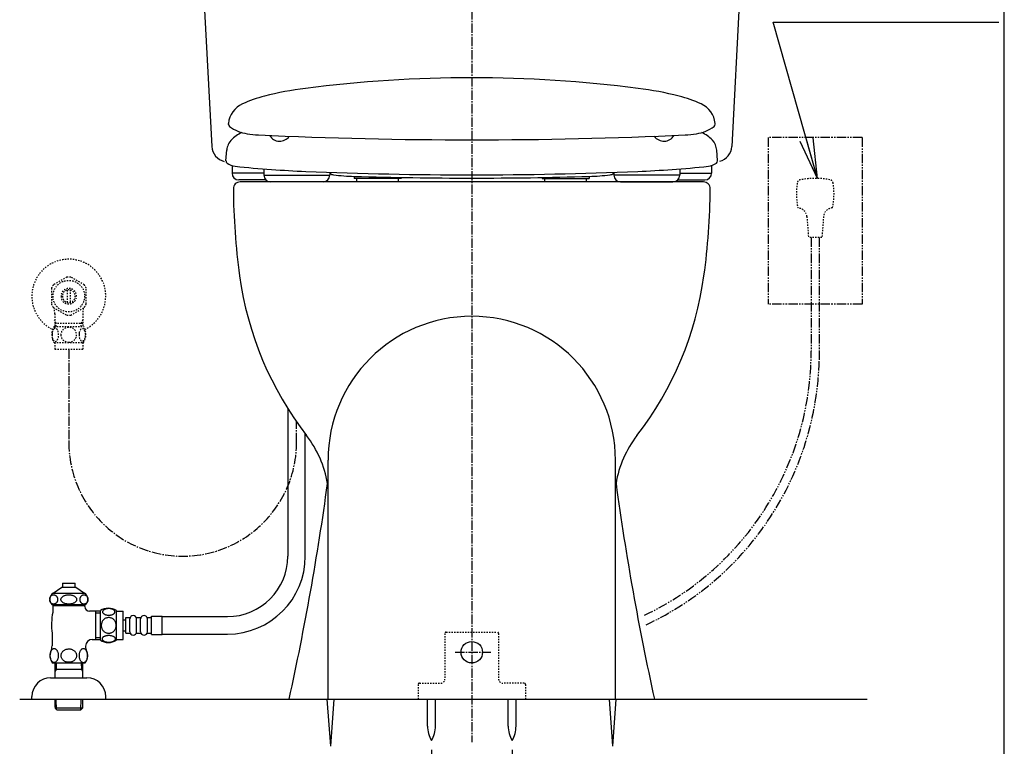
# Model space of a CAD drawing. Extents: x 0 to 2000, y 13 to 2915.
# Drawn here: x 1267 to 2000, y 612 to 1153 of the extents above; entities that cross this region are included whole.
import ezdxf

# ---------------------------------------------------------------- set-up
doc = ezdxf.new("R2010")
doc.units = 0
for name, pattern in [('EXLTYPE2', [2, 1, -1]), ('EXLTYPE3', [10, 7, -1, 1, -1]), ('EXLTYPE4', [12, 7, -1, 1, -1, 1, -1])]:
    doc.linetypes.add(name, pattern=pattern)
doc.layers.get('0').update_dxf_attribs({"linetype": 'CONTINUOUS'})
doc.layers.get('DEFPOINTS').update_dxf_attribs({"linetype": 'CONTINUOUS'})
for name, color, linetype in [('タンク', 7, 'CONTINUOUS'), ('便器', 7, 'CONTINUOUS'), ('便座', 7, 'CONTINUOUS'), ('寸法', 7, 'CONTINUOUS'), ('枠', 7, 'CONTINUOUS'), ('止水栓', 7, 'CONTINUOUS')]:
    doc.layers.add(name, color=color, linetype=linetype)
doc.styles.add('EXCADDIM1', font='monotxt', dxfattribs={"width": 0.84, "bigfont": 'extfont'})
doc.styles.get("Standard").update_dxf_attribs({"font": 'monotxt', "bigfont": 'extfont'})
doc.dimstyles.new('ISO-25', dxfattribs={"dimtxt": 2.5, "dimasz": 2.5, "dimexe": 1.25, "dimexo": 0.625, "dimtad": 1, "dimtxsty": 'STANDARD', "dimcen": 2.5, "dimazin": 3, "dimtfac": 1, "dimtmove": 0, "dimatfit": 3})

# ---------------------------------------------------------------- blocks, each defined once
blk = doc.blocks.new('EX_NORM')
at = {"color": 0, "linetype": 'CONTINUOUS'}
for q in [(-1, 0.167), (-1, 0), (-1, -0.167)]:
    blk.add_line((0, 0), q, dxfattribs=at)
blk = doc.blocks.new('*D29')
at = {"layer": 'DEFPOINTS', "color": 0}
for p in [(1573.59, 616.29), (1633.59, 616.29), (1633.59, 528)]:
    blk.add_point(p, dxfattribs=at)
at = {"layer": '寸法', "color": 3, "linetype": 'CONTINUOUS'}
for p, q in [((1573.59, 609.29), (1573.59, 518)), ((1633.59, 609.29), (1633.59, 518)), ((1603.59, 528), (1603.59, 528))]:
    blk.add_line(p, q, dxfattribs=at)
at = {"layer": '寸法', "color": 3, "xscale": 30, "yscale": 30, "zscale": 30, "rotation": 180}
blk.add_blockref('EX_NORM', (1573.59, 528), dxfattribs=at)
at = {"layer": '寸法', "color": 3, "xscale": 30, "yscale": 30, "zscale": 30}
blk.add_blockref('EX_NORM', (1633.59, 528), dxfattribs=at)
at = {"layer": '寸法', "color": 2, "insert": (1603.59, 551), "char_height": 40, "attachment_point": 5, "style": 'EXCADDIM1'}
blk.add_mtext('60', dxfattribs=at)

msp = doc.modelspace()

# ---------------------------------------------------------------- linework, layer by layer
at = {"layer": 'タンク', "color": 2, "linetype": 'CONTINUOUS'}
for p, q in [((1395.21, 1339.8), (1409.959, 1058.372)), ((1811.9, 1339.8), (1797.151, 1058.372))]:
    msp.add_line(p, q, dxfattribs=at)
at = {"layer": 'タンク', "color": 6, "linetype": 'CONTINUOUS'}
msp.add_line((1466.639, 863.234), (1466.639, 753.5), dxfattribs=at)
at = {"layer": 'タンク', "color": 2, "linetype": 'CONTINUOUS'}
msp.add_arc((1421.943, 1059), 12, 183, 257.477582, dxfattribs=at)
at = {"layer": 'タンク', "color": 3, "linetype": 'EXLTYPE3'}
msp.add_arc((1388.347, 838.292), 84.792, 180, 0, dxfattribs=at)
at = {"layer": 'タンク', "color": 6, "linetype": 'CONTINUOUS'}
for radius in [45, 58]:
    msp.add_arc((1421.639, 753.5), radius, 270, 0, dxfattribs=at)
at = {"layer": '便器', "color": 6, "linetype": 'EXLTYPE3'}
for p, q in [((1603.555, 1540), (1603.555, 615)), ((1591.14, 682), (1617.8, 682))]:
    msp.add_line(p, q, dxfattribs=at)
at = {"layer": '便器', "color": 6, "linetype": 'EXLTYPE4'}
for p, q in [((1894.225, 1065), (1824.225, 1065)), ((1824.225, 1065), (1824.225, 941)), ((1894.225, 1065), (1894.225, 941)), ((1894.225, 941), (1824.225, 941))]:
    msp.add_line(p, q, dxfattribs=at)
at = {"layer": '便器', "color": 2, "linetype": 'CONTINUOUS'}
msp.add_line((1776.055, 1032), (1431.055, 1032), dxfattribs=at)
at = {"layer": '便器', "color": 3, "linetype": 'EXLTYPE2'}
for p, q in [((1853.029, 1006.21), (1854.225, 990.667)), ((1865.42, 1006.209), (1864.225, 990.667)), ((1864.225, 990.667), (1854.225, 990.667))]:
    msp.add_line(p, q, dxfattribs=at)
at = {"layer": '便器', "color": 3, "linetype": 'EXLTYPE4'}
for p, q in [((1856.225, 990.667), (1856.225, 905.951)), ((1862.225, 990.667), (1862.225, 899.73))]:
    msp.add_line(p, q, dxfattribs=at)
at = {"layer": '便器', "color": 4, "linetype": 'CONTINUOUS'}
for p, q in [((1496.555, 647), (1496.555, 825)), ((1710.555, 647), (1710.555, 825))]:
    msp.add_line(p, q, dxfattribs=at)
at = {"layer": '便器', "color": 6, "linetype": 'EXLTYPE2'}
for p, q in [((1584.555, 697), (1622.555, 697)), ((1583.555, 696), (1583.555, 662)), ((1623.555, 696), (1623.555, 662)), ((1563.555, 658), (1563.555, 647)), ((1563.555, 658), (1563.555, 647)), ((1564.555, 659), (1580.555, 659)), ((1642.555, 659), (1626.555, 659)), ((1643.555, 658), (1643.555, 647)), ((1643.555, 658), (1643.555, 647))]:
    msp.add_line(p, q, dxfattribs=at)
at = {"layer": '便器', "color": 7, "linetype": 'CONTINUOUS'}
msp.add_line((1267, 647), (1898, 647), dxfattribs=at)
at = {"layer": '便器', "color": 6, "linetype": 'CONTINUOUS'}
for p, q in [((1498.555, 612), (1495.972, 647)), ((1498.555, 612), (1501.139, 647)), ((1570.692, 627.044), (1570.692, 647)), ((1576.492, 627.044), (1576.492, 647)), ((1630.692, 627.044), (1630.692, 647)), ((1636.492, 627.044), (1636.492, 647)), ((1708.555, 612), (1705.972, 647)), ((1708.555, 612), (1711.139, 647))]:
    msp.add_line(p, q, dxfattribs=at)
msp.add_circle((1603.555, 682), 8, dxfattribs=at)
at = {"layer": '便器', "color": 3, "linetype": 'EXLTYPE2'}
for centre, radius, start, end in [((1848.834, 1030.712), 3, 100.50293, 170.762207), ((1859.225, 974.667), 60, 79.496887, 100.503113), ((1869.615, 1030.712), 3, 9.237793, 79.49707), ((1895.225, 1023.167), 50, 170.762268, 192.122314), ((1823.225, 1023.167), 50, 347.877625, 9.237732), ((1846.05, 1005.673), 7, 4.397888, 87.626953), ((1872.4, 1005.673), 7, 92.372925, 175.602173)]:
    msp.add_arc(centre, radius, start, end, dxfattribs=at)
at = {"layer": '便器', "color": 2, "linetype": 'CONTINUOUS'}
for centre, radius, start, end in [((1431.055, 1027), 5, 90, 180.363558), ((1926.045, 1030.141), 500, 180.363558, 187.809033), ((1776.055, 1027), 5, 359.636442, 90), ((1281.065, 1030.141), 500, 352.190967, 359.636442), ((1678.364, 996.173), 250, 187.809033, 217.708864), ((1528.747, 996.173), 250, 322.291136, 352.190967), ((1417.291, 794.329), 80, 9.553406, 37.708864), ((1789.819, 794.329), 80, 142.291136, 170.446594), ((-485.461, 1077.96), 2000, 347.556322, 352.231156), ((3692.572, 1077.96), 2000, 187.768844, 192.443678)]:
    msp.add_arc(centre, radius, start, end, dxfattribs=at)
at = {"layer": '便器', "color": 4, "linetype": 'CONTINUOUS'}
msp.add_arc((1603.555, 825), 107, 0, 180, dxfattribs=at)
at = {"layer": '便器', "color": 3, "linetype": 'EXLTYPE4'}
for centre, radius, start, end in [((1638.713, 905.951), 217.511, 295.41553, 0), ((1638.987, 904.842), 223.296, 295.008975, 358.688157)]:
    msp.add_arc(centre, radius, start, end, dxfattribs=at)
at = {"layer": '便器', "color": 6, "linetype": 'EXLTYPE2'}
for centre, radius, start, end in [((1584.555, 696), 1, 90, 180), ((1622.555, 696), 1, 0, 90), ((1580.555, 662), 3, 270, 0), ((1626.555, 662), 3, 180, 270), ((1564.555, 658), 1, 90, 180), ((1642.555, 658), 1, 0, 90)]:
    msp.add_arc(centre, radius, start, end, dxfattribs=at)
at = {"layer": '便器', "color": 6, "linetype": 'CONTINUOUS'}
for centre, start, end in [((1590.689, 626.67), 178.926758, 211.259766), ((1556.496, 626.67), 328.740234, 1.073222), ((1650.689, 626.67), 178.926758, 211.259766), ((1616.496, 626.67), 328.740234, 1.073222)]:
    msp.add_arc(centre, 20, start, end, dxfattribs=at)
at = {"layer": '便座', "color": 6, "linetype": 'CONTINUOUS'}
for p, q in [((1422.273, 1074.872), (1422.326, 1075.372)), ((1422.273, 1074.872), (1422.373, 1074.872)), ((1784.837, 1074.872), (1784.737, 1074.872)), ((1784.837, 1074.872), (1784.785, 1075.372)), ((1420.523, 1047.652), (1421.203, 1055.84)), ((1786.587, 1047.652), (1785.907, 1055.84)), ((1420.623, 1047.652), (1420.523, 1047.652)), ((1425.068, 1043.932), (1425.068, 1038.5)), ((1448.754, 1041.68), (1448.754, 1037)), ((1448.754, 1041.68), (1448.754, 1037)), ((1758.356, 1041.68), (1758.356, 1037)), ((1782.042, 1043.932), (1782.042, 1038.5)), ((1786.487, 1047.652), (1786.587, 1047.652)), ((1448.754, 1038.5), (1425.068, 1038.5)), ((1448.754, 1037), (1497.805, 1037)), ((1448.754, 1037), (1497.805, 1037)), ((1497.805, 1039.161), (1497.805, 1037)), ((1497.805, 1039.161), (1497.805, 1037)), ((1516.055, 1036.133), (1516.055, 1034.5)), ((1551.055, 1034.5), (1516.055, 1034.5)), ((1518.055, 1032), (1518.055, 1034.5)), ((1549.055, 1032), (1549.055, 1034.5)), ((1551.055, 1035.316), (1551.055, 1034.5)), ((1656.055, 1035.316), (1656.055, 1034.5)), ((1656.055, 1034.5), (1691.055, 1034.5)), ((1658.055, 1032), (1658.055, 1034.5)), ((1689.055, 1032), (1689.055, 1034.5)), ((1691.055, 1036.133), (1691.055, 1034.5)), ((1709.305, 1039.161), (1709.305, 1037)), ((1758.356, 1037), (1709.305, 1037)), ((1758.356, 1038.5), (1782.042, 1038.5)), ((1450.184, 1033.5), (1430.068, 1033.5)), ((1492.805, 1032), (1453.754, 1032)), ((1492.805, 1032), (1453.754, 1032)), ((1714.305, 1032), (1753.356, 1032)), ((1756.927, 1033.5), (1777.042, 1033.5)), ((1479.639, 753.5), (1479.639, 844.455))]:
    msp.add_line(p, q, dxfattribs=at)
at = {"layer": '便座', "color": 3, "linetype": 'EXLTYPE3'}
for p, q in [((1303.555, 907.469), (1303.555, 838.292)), ((1473.139, 838.292), (1473.139, 853.404))]:
    msp.add_line(p, q, dxfattribs=at)
at = {"layer": '便座', "color": 6, "linetype": 'CONTINUOUS'}
for centre, radius, start, end in [((1603.555, 128.79), 980.704, 82.744002, 97.255982), ((1511.265, 853.642), 250, 97.255982, 104.360601), ((1695.845, 853.642), 250, 75.639404, 82.744019), ((1474.062, 998.955), 100, 104.360601, 114.355896), ((1733.048, 998.955), 100, 65.644104, 75.639404), ((1440.245, 1073.658), 18, 114.355896, 173.882447), ((1766.866, 1073.658), 18, 6.117493, 65.644104), ((1521.778, 1064.919), 100, 173.882447, 174.000122), ((1424.373, 1074.872), 2, 180, 233.946045), ((1440.853, 1097.509), 30, 233.946045, 261.287033), ((1766.258, 1097.509), 30, 278.713013, 306.053986), ((1782.737, 1074.872), 2, 306.05365, 0), ((1685.332, 1064.919), 100, 5.999878, 6.117554), ((1433.162, 1054.847), 12, 133.725278, 175.999878), ((1442.6, 1045.907), 25, 114.103088, 136.552825), ((1448.427, 1146.932), 80, 261.286987, 267.345947), ((1448.427, 1146.932), 80, 261.287033, 267.345932), ((1603.556, 4493.403), 3430.065, 267.345932, 269.999985), ((1460.555, 1071.07), 8.75, 210.391563, 324.82305), ((1603.554, 4493.403), 3430.065, 270.000031, 272.654053), ((1746.555, 1071.07), 8.75, 215.175899, 329.609488), ((1758.683, 1146.932), 80, 272.654083, 278.712982), ((1764.51, 1045.907), 25, 43.447065, 65.896475), ((1773.948, 1054.847), 12, 4.000061, 43.447065), ((1422.623, 1047.652), 2, 180, 232.682495), ((1428.686, 1055.605), 12, 232.682495, 263.78595), ((1503.157, 1739.563), 700, 263.785889, 266.012817), ((1517.064, 1939.079), 900, 266.012817, 267.639526), ((1517.064, 1939.079), 900, 266.012817, 267.639526), ((1690.046, 1939.079), 900, 272.360474, 273.987213), ((1703.953, 1739.563), 700, 273.987213, 276.214112), ((1778.425, 1055.605), 12, 276.214051, 307.317505), ((1784.487, 1047.652), 2, 307.317505, 0), ((1430.068, 1038.5), 5, 180, 270), ((1453.754, 1037), 5, 180, 270), ((1453.754, 1037), 5, 180, 270), ((1603.555, 4037.297), 3000, 267.639526, 270), ((1492.805, 1037), 5, 270, 0), ((1492.805, 1037), 5, 270, 0), ((1499.765, 1040.265), 2.5, 218.372742, 227.601257), ((1501.114, 1041.742), 4.5, 222.67218, 263.243591), ((1501.114, 1041.742), 4.5, 227.60022, 263.243591), ((1521.173, 1211.058), 175, 263.243652, 268.328918), ((1603.556, 4034.856), 3000, 268.326229, 271.671082), ((1603.555, 4037.297), 3000, 270, 272.360474), ((1685.938, 1211.058), 175, 271.671082, 276.756348), ((1705.996, 1041.742), 4.5, 276.756409, 312.399658), ((1707.345, 1040.265), 2.5, 312.39917, 321.627472), ((1714.305, 1037), 5, 180, 270), ((1753.356, 1037), 5, 270, 0), ((1777.042, 1038.5), 5, 270, 0)]:
    msp.add_arc(centre, radius, start, end, dxfattribs=at)
at = {"layer": '便座', "color": 2, "linetype": 'CONTINUOUS'}
msp.add_arc((1785.168, 1059), 12, 284.69613, 357, dxfattribs=at)
at = {"layer": '枠', "color": 7, "linetype": 'CONTINUOUS'}
msp.add_line((2000, 115), (2000, 2915), dxfattribs=at)
at = {"layer": '止水栓', "color": 3, "linetype": 'EXLTYPE2'}
for p, q in [((1302.11, 961.176), (1292.115, 955.49)), ((1315.113, 955.336), (1305, 961.176)), ((1290.557, 952.835), (1290.557, 941.161)), ((1302.557, 942.355), (1302.557, 951.642)), ((1304.556, 951.642), (1304.556, 942.355)), ((1316.556, 941.161), (1316.556, 952.836)), ((1292.002, 938.659), (1302.115, 932.821)), ((1305, 932.821), (1315.11, 938.659)), ((1293.078, 933.854), (1293.078, 924.468)), ((1314.033, 933.854), (1314.033, 924.468)), ((1292.586, 924.468), (1314.526, 924.468)), ((1294.24, 926.999), (1293.026, 929.101)), ((1293.078, 926.999), (1314.033, 926.999)), ((1294.24, 924.468), (1294.24, 926.999)), ((1312.871, 926.999), (1314.084, 929.101)), ((1312.871, 924.468), (1312.871, 926.999)), ((1292.586, 912.469), (1314.524, 912.469)), ((1293.055, 912.469), (1293.055, 907.469)), ((1314.055, 912.469), (1314.055, 907.469)), ((1293.055, 907.469), (1314.055, 907.469))]:
    msp.add_line(p, q, dxfattribs=at)
at = {"layer": '止水栓', "color": 6, "linetype": 'CONTINUOUS'}
for p, q in [((1298.804, 733.409), (1298.804, 730.401)), ((1298.804, 733.409), (1308.306, 733.409)), ((1308.306, 730.401), (1308.306, 733.409)), ((1291.808, 725.887), (1298.255, 730.401)), ((1291.808, 725.887), (1315.301, 725.887)), ((1298.255, 730.401), (1308.854, 730.401)), ((1308.854, 730.401), (1315.301, 725.887)), ((1289.305, 721.275), (1289.316, 721.58)), ((1289.317, 720.972), (1289.305, 721.275)), ((1289.316, 721.58), (1289.35, 721.88)), ((1289.35, 720.669), (1289.317, 720.972)), ((1289.35, 721.88), (1289.406, 722.178)), ((1289.406, 720.372), (1289.35, 720.669)), ((1289.406, 722.178), (1289.484, 722.469)), ((1289.484, 720.081), (1289.406, 720.372)), ((1289.484, 722.469), (1289.583, 722.75)), ((1289.582, 719.8), (1289.484, 720.081)), ((1289.701, 719.529), (1289.582, 719.8)), ((1289.583, 722.75), (1289.701, 723.02)), ((1289.701, 723.02), (1289.84, 723.277)), ((1289.84, 719.273), (1289.701, 719.529)), ((1289.84, 723.277), (1289.997, 723.521)), ((1289.997, 719.031), (1289.84, 719.273)), ((1289.997, 723.521), (1290.171, 723.743)), ((1290.171, 718.807), (1289.997, 719.031)), ((1290.171, 723.743), (1290.361, 723.948)), ((1290.361, 718.599), (1290.171, 718.807)), ((1290.361, 723.948), (1290.566, 724.134)), ((1290.566, 718.414), (1290.361, 718.599)), ((1290.566, 724.134), (1290.783, 724.3)), ((1290.783, 718.25), (1290.566, 718.414)), ((1290.783, 724.3), (1291.012, 724.441)), ((1291.012, 724.441), (1291.25, 724.556)), ((1291.25, 724.556), (1291.496, 724.646)), ((1291.496, 724.646), (1291.748, 724.712)), ((1291.748, 724.712), (1292.004, 724.751)), ((1292.004, 724.751), (1292.262, 724.766)), ((1292.261, 724.766), (1292.519, 724.751)), ((1292.519, 724.751), (1292.775, 724.712)), ((1292.775, 724.712), (1293.026, 724.646)), ((1293.026, 724.646), (1293.272, 724.554)), ((1293.272, 724.554), (1293.51, 724.439)), ((1293.51, 724.439), (1293.739, 724.3)), ((1293.739, 724.3), (1293.957, 724.136)), ((1293.957, 718.416), (1293.739, 718.25)), ((1293.957, 724.136), (1294.161, 723.951)), ((1294.162, 718.602), (1293.957, 718.416)), ((1294.161, 723.951), (1294.352, 723.743)), ((1294.352, 718.807), (1294.162, 718.602)), ((1294.352, 723.743), (1294.526, 723.519)), ((1294.526, 719.029), (1294.352, 718.807)), ((1294.526, 723.519), (1294.683, 723.277)), ((1294.683, 719.273), (1294.526, 719.029)), ((1294.683, 723.277), (1294.821, 723.02)), ((1294.821, 719.529), (1294.683, 719.273)), ((1294.821, 723.02), (1294.941, 722.75)), ((1294.94, 719.8), (1294.821, 719.529)), ((1295.039, 720.081), (1294.94, 719.8)), ((1294.941, 722.75), (1295.039, 722.469)), ((1295.039, 722.469), (1295.117, 722.178)), ((1295.117, 720.372), (1295.039, 720.081)), ((1295.117, 722.178), (1295.172, 721.88)), ((1295.172, 720.669), (1295.117, 720.372)), ((1295.172, 721.88), (1295.206, 721.578)), ((1295.206, 720.97), (1295.172, 720.669)), ((1295.206, 721.578), (1295.217, 721.275)), ((1295.217, 721.275), (1295.206, 720.97)), ((1297.72, 721.275), (1297.742, 721.58)), ((1297.743, 720.972), (1297.72, 721.275)), ((1297.742, 721.58), (1297.809, 721.88)), ((1297.809, 720.669), (1297.743, 720.972)), ((1297.809, 721.88), (1297.919, 722.178)), ((1297.919, 720.372), (1297.809, 720.669)), ((1297.919, 722.178), (1298.072, 722.469)), ((1298.072, 720.081), (1297.919, 720.372)), ((1298.072, 722.469), (1298.267, 722.75)), ((1298.267, 719.8), (1298.072, 720.081)), ((1298.267, 722.75), (1298.502, 723.02)), ((1298.502, 719.529), (1298.267, 719.8)), ((1298.502, 723.02), (1298.775, 723.277)), ((1298.776, 719.273), (1298.502, 719.529)), ((1298.775, 723.277), (1299.085, 723.521)), ((1299.086, 719.031), (1298.776, 719.273)), ((1299.085, 723.521), (1299.429, 723.743)), ((1299.429, 718.807), (1299.086, 719.031)), ((1299.429, 723.743), (1299.805, 723.948)), ((1299.805, 718.599), (1299.429, 718.807)), ((1299.805, 723.948), (1300.209, 724.134)), ((1300.208, 718.414), (1299.805, 718.599)), ((1300.638, 718.25), (1300.208, 718.414)), ((1300.209, 724.134), (1300.638, 724.3)), ((1300.638, 724.3), (1301.089, 724.441)), ((1301.089, 724.441), (1301.56, 724.556)), ((1301.56, 724.556), (1302.045, 724.646)), ((1302.045, 724.646), (1302.542, 724.712)), ((1302.542, 724.712), (1303.047, 724.751)), ((1303.047, 724.751), (1303.555, 724.764)), ((1303.555, 724.766), (1304.064, 724.754)), ((1304.064, 724.754), (1304.568, 724.712)), ((1304.568, 724.712), (1305.066, 724.646)), ((1305.066, 724.646), (1305.551, 724.556)), ((1305.551, 724.556), (1306.022, 724.439)), ((1306.022, 724.439), (1306.473, 724.3)), ((1306.473, 724.3), (1306.902, 724.136)), ((1306.902, 718.416), (1306.473, 718.25)), ((1306.902, 724.136), (1307.306, 723.951)), ((1307.306, 718.602), (1306.902, 718.416)), ((1307.306, 723.951), (1307.681, 723.743)), ((1307.681, 718.807), (1307.306, 718.602)), ((1307.681, 723.743), (1308.025, 723.519)), ((1308.026, 719.029), (1307.681, 718.807)), ((1308.025, 723.519), (1308.335, 723.277)), ((1308.335, 719.273), (1308.026, 719.029)), ((1308.335, 723.277), (1308.609, 723.02)), ((1308.609, 719.529), (1308.335, 719.273)), ((1308.609, 723.02), (1308.844, 722.75)), ((1308.844, 719.8), (1308.609, 719.529)), ((1308.844, 722.75), (1309.039, 722.469)), ((1309.038, 720.081), (1308.844, 719.8)), ((1309.192, 720.372), (1309.038, 720.081)), ((1309.039, 722.469), (1309.192, 722.178)), ((1309.192, 722.178), (1309.302, 721.88)), ((1309.301, 720.669), (1309.192, 720.372)), ((1309.368, 720.97), (1309.301, 720.669)), ((1309.302, 721.88), (1309.368, 721.578)), ((1309.368, 721.578), (1309.39, 721.275)), ((1309.39, 721.275), (1309.368, 720.97)), ((1311.897, 721.275), (1311.908, 721.58)), ((1311.908, 720.972), (1311.897, 721.275)), ((1311.908, 721.58), (1311.942, 721.88)), ((1311.942, 720.669), (1311.908, 720.972)), ((1311.942, 721.88), (1311.998, 722.178)), ((1311.998, 720.372), (1311.942, 720.669)), ((1311.998, 722.178), (1312.075, 722.469)), ((1312.075, 720.081), (1311.998, 720.372)), ((1312.075, 722.469), (1312.174, 722.75)), ((1312.174, 719.8), (1312.075, 720.081)), ((1312.174, 722.75), (1312.293, 723.02)), ((1312.293, 719.529), (1312.174, 719.8)), ((1312.293, 723.02), (1312.431, 723.277)), ((1312.432, 719.273), (1312.293, 719.529)), ((1312.431, 723.277), (1312.588, 723.521)), ((1312.588, 719.031), (1312.432, 719.273)), ((1312.588, 723.521), (1312.762, 723.743)), ((1312.762, 718.807), (1312.588, 719.031)), ((1312.762, 723.743), (1312.952, 723.948)), ((1312.952, 718.599), (1312.762, 718.807)), ((1312.952, 723.948), (1313.157, 724.134)), ((1313.156, 718.414), (1312.952, 718.599)), ((1313.374, 718.25), (1313.156, 718.414)), ((1313.157, 724.134), (1313.374, 724.3)), ((1313.374, 724.3), (1313.602, 724.441)), ((1313.602, 724.441), (1313.841, 724.556)), ((1313.841, 724.556), (1314.087, 724.646)), ((1314.087, 724.646), (1314.338, 724.712)), ((1314.338, 724.712), (1314.594, 724.751)), ((1314.594, 724.751), (1314.852, 724.766)), ((1314.851, 724.766), (1315.109, 724.751)), ((1315.109, 724.751), (1315.365, 724.712)), ((1315.365, 724.712), (1315.616, 724.646)), ((1315.616, 724.646), (1315.862, 724.554)), ((1315.862, 724.554), (1316.1, 724.439)), ((1316.1, 724.439), (1316.328, 724.3)), ((1316.328, 724.3), (1316.546, 724.136)), ((1316.546, 718.416), (1316.328, 718.25)), ((1316.546, 724.136), (1316.75, 723.951)), ((1316.75, 718.602), (1316.546, 718.416)), ((1316.75, 723.951), (1316.94, 723.743)), ((1316.94, 718.807), (1316.75, 718.602)), ((1316.94, 723.743), (1317.114, 723.519)), ((1317.114, 719.029), (1316.94, 718.807)), ((1317.114, 723.519), (1317.272, 723.277)), ((1317.271, 719.273), (1317.114, 719.029)), ((1317.41, 719.529), (1317.271, 719.273)), ((1317.272, 723.277), (1317.41, 723.02)), ((1317.41, 723.02), (1317.528, 722.75)), ((1317.528, 719.8), (1317.41, 719.529)), ((1317.528, 722.75), (1317.627, 722.469)), ((1317.627, 720.081), (1317.528, 719.8)), ((1317.627, 722.469), (1317.704, 722.178)), ((1317.704, 720.372), (1317.627, 720.081)), ((1317.704, 722.178), (1317.76, 721.88)), ((1317.76, 720.669), (1317.704, 720.372)), ((1317.76, 721.88), (1317.794, 721.578)), ((1317.794, 720.97), (1317.76, 720.669)), ((1317.794, 721.578), (1317.805, 721.275)), ((1317.805, 721.275), (1317.794, 720.97)), ((1291.012, 718.111), (1290.783, 718.25)), ((1290.805, 717.5), (1316.306, 717.5)), ((1291.251, 717.996), (1291.012, 718.111)), ((1291.496, 717.903), (1291.251, 717.996)), ((1291.748, 717.837), (1291.496, 717.903)), ((1291.551, 717.5), (1291.551, 711.683)), ((1315.555, 716.5), (1291.556, 716.5)), ((1292.004, 717.798), (1291.748, 717.837)), ((1292.261, 717.784), (1292.004, 717.798)), ((1292.519, 717.798), (1292.261, 717.784)), ((1292.775, 717.837), (1292.519, 717.798)), ((1293.026, 717.903), (1292.775, 717.837)), ((1293.272, 717.994), (1293.026, 717.903)), ((1293.511, 718.108), (1293.272, 717.994)), ((1293.739, 718.25), (1293.511, 718.108)), ((1301.089, 718.111), (1300.638, 718.25)), ((1301.559, 717.994), (1301.089, 718.111)), ((1302.045, 717.903), (1301.559, 717.994)), ((1302.542, 717.837), (1302.045, 717.903)), ((1303.047, 717.796), (1302.542, 717.837)), ((1303.555, 717.784), (1303.047, 717.796)), ((1304.064, 717.798), (1303.555, 717.784)), ((1304.569, 717.837), (1304.064, 717.798)), ((1305.066, 717.903), (1304.569, 717.837)), ((1305.551, 717.994), (1305.066, 717.903)), ((1306.021, 718.108), (1305.551, 717.994)), ((1306.473, 718.25), (1306.021, 718.108)), ((1313.603, 718.111), (1313.374, 718.25)), ((1313.841, 717.996), (1313.603, 718.111)), ((1314.087, 717.903), (1313.841, 717.996)), ((1314.339, 717.837), (1314.087, 717.903)), ((1314.594, 717.798), (1314.339, 717.837)), ((1314.851, 717.784), (1314.594, 717.798)), ((1315.109, 717.798), (1314.851, 717.784)), ((1315.364, 717.837), (1315.109, 717.798)), ((1315.616, 717.903), (1315.364, 717.837)), ((1315.555, 717.5), (1315.555, 717.012)), ((1315.555, 717.5), (1315.555, 717.012)), ((1315.555, 715.999), (1315.555, 717.012)), ((1315.862, 717.994), (1315.616, 717.903)), ((1316.1, 718.108), (1315.862, 717.994)), ((1316.328, 718.25), (1316.1, 718.108)), ((1327.055, 712.5), (1319.056, 712.5)), ((1323.555, 712.5), (1323.555, 691.5)), ((1323.555, 711.25), (1327.055, 711.25)), ((1327.055, 691.03), (1327.055, 712.97)), ((1339.055, 691.03), (1339.055, 712.968)), ((1339.055, 712.499), (1344.055, 712.499)), ((1344.055, 691.499), (1344.055, 712.499)), ((1344.055, 705.999), (1346.055, 705.999)), ((1346.055, 707.749), (1349.055, 707.749)), ((1346.055, 696.249), (1346.055, 707.749)), ((1349.055, 697.249), (1349.055, 706.749)), ((1354.055, 707.749), (1357.055, 707.749)), ((1354.055, 697.249), (1354.055, 706.749)), ((1357.055, 697.249), (1357.055, 706.749)), ((1362.055, 707.749), (1365.055, 707.749)), ((1362.055, 697.249), (1362.055, 706.749)), ((1365.055, 695.249), (1365.055, 708.749)), ((1365.055, 708.749), (1373.055, 708.749)), ((1373.055, 695.249), (1373.055, 708.749)), ((1373.055, 708.5), (1421.639, 708.5)), ((1344.055, 697.999), (1346.055, 697.999)), ((1291.055, 696.102), (1291.055, 686.69)), ((1321.055, 691.5), (1327.055, 691.5)), ((1327.055, 692.75), (1323.555, 692.75)), ((1339.055, 691.499), (1344.055, 691.499)), ((1346.055, 696.249), (1349.055, 696.249)), ((1354.055, 696.249), (1357.055, 696.249)), ((1362.055, 696.249), (1365.055, 696.249)), ((1365.055, 695.249), (1373.055, 695.249)), ((1373.055, 695.5), (1421.639, 695.5)), ((1289.883, 681.304), (1289.983, 681.727)), ((1289.983, 681.727), (1290.103, 682.129)), ((1290.103, 682.129), (1290.245, 682.515)), ((1290.245, 682.515), (1290.403, 682.876)), ((1290.403, 682.876), (1290.579, 683.211)), ((1290.579, 683.211), (1290.772, 683.521)), ((1290.772, 683.521), (1290.982, 683.797)), ((1290.982, 683.797), (1291.202, 684.043)), ((1291.202, 684.043), (1291.434, 684.253)), ((1291.434, 684.253), (1291.675, 684.429)), ((1291.675, 684.429), (1291.924, 684.566)), ((1291.924, 684.566), (1292.181, 684.664)), ((1292.181, 684.664), (1292.439, 684.725)), ((1292.439, 684.725), (1292.701, 684.744)), ((1292.701, 684.744), (1292.913, 684.729)), ((1292.913, 684.729), (1293.125, 684.69)), ((1293.125, 684.69), (1293.335, 684.627)), ((1293.335, 684.627), (1293.382, 684.607)), ((1293.382, 684.607), (1293.431, 684.588)), ((1293.431, 684.588), (1293.477, 684.566)), ((1293.477, 684.566), (1293.726, 684.429)), ((1293.726, 684.429), (1293.968, 684.253)), ((1293.968, 684.253), (1294.2, 684.043)), ((1294.2, 684.043), (1294.422, 683.799)), ((1294.422, 683.799), (1294.629, 683.521)), ((1294.629, 683.521), (1294.822, 683.213)), ((1294.822, 683.213), (1294.998, 682.876)), ((1294.998, 682.876), (1295.159, 682.515)), ((1295.159, 682.515), (1295.298, 682.129)), ((1295.298, 682.129), (1295.42, 681.727)), ((1295.42, 681.727), (1295.52, 681.304)), ((1298.355, 681.602), (1298.587, 681.988)), ((1298.587, 681.988), (1298.855, 682.356)), ((1298.855, 682.356), (1299.161, 682.701)), ((1299.161, 682.701), (1299.5, 683.023)), ((1299.5, 683.023), (1299.869, 683.318)), ((1299.869, 683.318), (1300.267, 683.584)), ((1300.267, 683.584), (1300.689, 683.819)), ((1300.689, 683.819), (1301.133, 684.019)), ((1301.133, 684.019), (1301.597, 684.187)), ((1301.597, 684.187), (1302.076, 684.317)), ((1302.076, 684.317), (1302.544, 684.41)), ((1302.544, 684.41), (1303.02, 684.466)), ((1303.02, 684.466), (1303.501, 684.488)), ((1303.555, 684.488), (1303.558, 684.488)), ((1303.558, 684.488), (1303.56, 684.488)), ((1303.56, 684.488), (1303.562, 684.488)), ((1303.562, 684.488), (1304.063, 684.468)), ((1304.063, 684.468), (1304.559, 684.412)), ((1304.559, 684.412), (1305.049, 684.317)), ((1305.049, 684.317), (1305.528, 684.187)), ((1305.528, 684.187), (1305.989, 684.019)), ((1305.989, 684.019), (1306.434, 683.819)), ((1306.434, 683.819), (1306.856, 683.584)), ((1306.856, 683.584), (1307.254, 683.318)), ((1307.254, 683.318), (1307.625, 683.023)), ((1307.625, 683.023), (1307.962, 682.703)), ((1307.962, 682.703), (1308.267, 682.356)), ((1308.267, 682.356), (1308.536, 681.988)), ((1308.536, 681.988), (1308.768, 681.602)), ((1311.585, 681.28), (1311.685, 681.707)), ((1311.685, 681.707), (1311.805, 682.115)), ((1311.805, 682.115), (1311.946, 682.505)), ((1311.946, 682.505), (1312.105, 682.869)), ((1312.105, 682.869), (1312.281, 683.211)), ((1312.281, 683.211), (1312.476, 683.521)), ((1312.476, 683.521), (1312.684, 683.802)), ((1312.684, 683.802), (1312.903, 684.051)), ((1312.903, 684.051), (1313.135, 684.263)), ((1313.135, 684.263), (1313.377, 684.441)), ((1313.377, 684.441), (1313.626, 684.578)), ((1313.626, 684.578), (1313.882, 684.678)), ((1313.882, 684.678), (1314.141, 684.739)), ((1314.141, 684.739), (1314.402, 684.759)), ((1314.402, 684.759), (1314.664, 684.739)), ((1314.664, 684.739), (1314.925, 684.678)), ((1314.925, 684.678), (1315.179, 684.578)), ((1315.179, 684.578), (1315.43, 684.439)), ((1315.43, 684.439), (1315.672, 684.263)), ((1315.672, 684.263), (1315.904, 684.051)), ((1315.904, 684.051), (1316.124, 683.802)), ((1316.124, 683.802), (1316.331, 683.521)), ((1316.331, 683.521), (1316.524, 683.211)), ((1316.524, 683.211), (1316.702, 682.869)), ((1316.702, 682.869), (1316.861, 682.505)), ((1316.861, 682.505), (1317.002, 682.115)), ((1317.002, 682.115), (1317.122, 681.707)), ((1317.122, 681.707), (1317.222, 681.28)), ((1289.7, 679.517), (1289.712, 679.971)), ((1289.712, 679.061), (1289.7, 679.515)), ((1289.712, 679.971), (1289.747, 680.423)), ((1289.747, 678.609), (1289.712, 679.061)), ((1289.747, 680.423), (1289.803, 680.87)), ((1289.803, 678.162), (1289.747, 678.609)), ((1289.803, 680.87), (1289.883, 681.304)), ((1289.883, 677.728), (1289.803, 678.162)), ((1289.981, 677.308), (1289.883, 677.728)), ((1290.103, 676.902), (1289.981, 677.308)), ((1290.245, 676.517), (1290.103, 676.902)), ((1290.403, 676.155), (1290.245, 676.517)), ((1290.579, 675.821), (1290.403, 676.155)), ((1290.772, 675.513), (1290.579, 675.821)), ((1290.982, 675.235), (1290.772, 675.513)), ((1291.202, 674.988), (1290.982, 675.235)), ((1291.434, 674.778), (1291.202, 674.988)), ((1291.675, 674.603), (1291.434, 674.778)), ((1291.924, 674.466), (1291.675, 674.603)), ((1292.181, 674.368), (1291.924, 674.466)), ((1292.439, 674.31), (1292.181, 674.368)), ((1293.223, 674.368), (1292.962, 674.307)), ((1293.477, 674.466), (1293.223, 674.368)), ((1293.726, 674.605), (1293.477, 674.466)), ((1293.97, 674.778), (1293.726, 674.605)), ((1294.202, 674.988), (1293.97, 674.778)), ((1294.422, 675.235), (1294.202, 674.988)), ((1294.629, 675.511), (1294.422, 675.235)), ((1294.822, 675.821), (1294.629, 675.511)), ((1295, 676.155), (1294.822, 675.821)), ((1295.159, 676.517), (1295, 676.155)), ((1295.298, 676.902), (1295.159, 676.517)), ((1295.42, 677.308), (1295.298, 676.902)), ((1295.52, 677.728), (1295.42, 677.308)), ((1295.52, 681.304), (1295.599, 680.87)), ((1295.599, 678.162), (1295.52, 677.728)), ((1295.599, 680.87), (1295.655, 680.423)), ((1295.655, 678.609), (1295.599, 678.162)), ((1295.655, 680.423), (1295.689, 679.971)), ((1295.689, 679.061), (1295.655, 678.609)), ((1295.689, 679.971), (1295.701, 679.517)), ((1295.701, 679.517), (1295.689, 679.061)), ((1297.818, 679.488), (1297.84, 679.925)), ((1297.84, 679.053), (1297.818, 679.49)), ((1297.84, 679.925), (1297.906, 680.357)), ((1297.906, 678.621), (1297.84, 679.053)), ((1297.906, 680.357), (1298.013, 680.782)), ((1298.013, 678.196), (1297.906, 678.621)), ((1298.013, 680.782), (1298.165, 681.199)), ((1298.165, 677.779), (1298.013, 678.196)), ((1298.165, 681.199), (1298.355, 681.602)), ((1298.355, 677.376), (1298.165, 677.779)), ((1298.587, 676.99), (1298.355, 677.376)), ((1298.855, 676.622), (1298.587, 676.99)), ((1299.161, 676.275), (1298.855, 676.622)), ((1299.5, 675.955), (1299.161, 676.275)), ((1299.869, 675.66), (1299.5, 675.955)), ((1300.267, 675.394), (1299.869, 675.66)), ((1300.689, 675.159), (1300.267, 675.394)), ((1301.133, 674.959), (1300.689, 675.159)), ((1301.597, 674.791), (1301.133, 674.959)), ((1302.076, 674.661), (1301.597, 674.791)), ((1302.544, 674.568), (1302.076, 674.661)), ((1303.02, 674.512), (1302.544, 674.568)), ((1303.501, 674.49), (1303.02, 674.512)), ((1303.558, 674.49), (1303.555, 674.49)), ((1303.56, 674.49), (1303.558, 674.49)), ((1303.562, 674.49), (1303.56, 674.49)), ((1304.063, 674.51), (1303.562, 674.49)), ((1304.559, 674.566), (1304.063, 674.51)), ((1305.049, 674.661), (1304.559, 674.566)), ((1305.528, 674.791), (1305.049, 674.661)), ((1305.989, 674.959), (1305.528, 674.791)), ((1306.434, 675.159), (1305.989, 674.959)), ((1306.856, 675.394), (1306.434, 675.159)), ((1307.254, 675.66), (1306.856, 675.394)), ((1307.625, 675.955), (1307.254, 675.66)), ((1307.962, 676.275), (1307.625, 675.955)), ((1308.267, 676.622), (1307.962, 676.275)), ((1308.536, 676.99), (1308.267, 676.622)), ((1308.768, 677.376), (1308.536, 676.99)), ((1308.768, 681.602), (1308.96, 681.199)), ((1308.96, 677.779), (1308.768, 677.376)), ((1308.96, 681.199), (1309.112, 680.784)), ((1309.112, 678.196), (1308.96, 677.779)), ((1309.112, 680.784), (1309.219, 680.357)), ((1309.219, 678.621), (1309.112, 678.196)), ((1309.219, 680.357), (1309.285, 679.925)), ((1309.285, 679.053), (1309.219, 678.621)), ((1309.285, 679.925), (1309.307, 679.49)), ((1309.307, 679.49), (1309.285, 679.053)), ((1311.414, 679.012), (1311.402, 679.471)), ((1311.404, 679.473), (1311.414, 679.932)), ((1311.414, 679.932), (1311.448, 680.391)), ((1311.448, 678.555), (1311.414, 679.012)), ((1311.448, 680.391), (1311.504, 680.84)), ((1311.504, 678.104), (1311.448, 678.555)), ((1311.504, 680.84), (1311.585, 681.28)), ((1311.585, 677.664), (1311.504, 678.104)), ((1311.685, 677.239), (1311.585, 677.664)), ((1311.805, 676.829), (1311.685, 677.239)), ((1311.946, 676.441), (1311.805, 676.829)), ((1312.105, 676.075), (1311.946, 676.441)), ((1312.281, 675.735), (1312.105, 676.075)), ((1312.476, 675.423), (1312.281, 675.735)), ((1312.684, 675.142), (1312.476, 675.423)), ((1312.903, 674.895), (1312.684, 675.142)), ((1313.135, 674.681), (1312.903, 674.895)), ((1313.377, 674.505), (1313.135, 674.681)), ((1313.628, 674.366), (1313.377, 674.505)), ((1313.77, 674.307), (1313.628, 674.366)), ((1315.179, 674.366), (1314.925, 674.266)), ((1315.43, 674.505), (1315.179, 674.366)), ((1315.672, 674.681), (1315.43, 674.505)), ((1315.904, 674.895), (1315.672, 674.681)), ((1316.124, 675.142), (1315.904, 674.895)), ((1316.331, 675.423), (1316.124, 675.142)), ((1316.524, 675.735), (1316.331, 675.423)), ((1316.702, 676.075), (1316.524, 675.735)), ((1316.861, 676.441), (1316.702, 676.075)), ((1317.002, 676.829), (1316.861, 676.441)), ((1317.122, 677.239), (1317.002, 676.829)), ((1317.222, 677.664), (1317.122, 677.239)), ((1317.222, 681.28), (1317.3, 680.84)), ((1317.3, 678.104), (1317.222, 677.664)), ((1317.3, 680.84), (1317.359, 680.391)), ((1317.359, 678.555), (1317.3, 678.104)), ((1317.359, 680.391), (1317.393, 679.932)), ((1317.393, 679.012), (1317.359, 678.555)), ((1317.393, 679.932), (1317.403, 679.473)), ((1317.403, 679.473), (1317.393, 679.012)), ((1291.275, 673.997), (1315.855, 674.026)), ((1292.701, 674.288), (1292.439, 674.31)), ((1292.962, 674.307), (1292.701, 674.288)), ((1293.255, 674), (1293.255, 663)), ((1313.855, 669.16), (1293.255, 669.16)), ((1294.088, 669.16), (1293.255, 667.717)), ((1294.24, 674.017), (1294.088, 669.16)), ((1312.871, 674), (1313.022, 669.16)), ((1313.022, 669.16), (1313.855, 667.717)), ((1313.914, 674.258), (1313.77, 674.307)), ((1313.855, 674), (1313.855, 663)), ((1314.061, 674.222), (1313.914, 674.258)), ((1314.173, 674.202), (1314.061, 674.222)), ((1314.288, 674.19), (1314.173, 674.202)), ((1314.402, 674.187), (1314.288, 674.19)), ((1314.664, 674.205), (1314.402, 674.187)), ((1314.925, 674.266), (1314.664, 674.205)), ((1290.055, 663), (1317.055, 663)), ((1276.055, 647), (1276.055, 649)), ((1293.255, 647), (1293.255, 641.32)), ((1294.485, 639.161), (1294.24, 647)), ((1312.626, 639.161), (1312.871, 647)), ((1313.855, 647), (1313.855, 641.32)), ((1331.055, 647), (1331.055, 649)), ((1293.255, 641.32), (1293.286, 640.34)), ((1313.825, 640.34), (1293.286, 640.34)), ((1293.287, 640.339), (1294.786, 638.84)), ((1312.325, 638.84), (1294.786, 638.84)), ((1313.824, 640.339), (1312.325, 638.84)), ((1313.855, 641.32), (1313.825, 640.34))]:
    msp.add_line(p, q, dxfattribs=at)
at = {"layer": '止水栓', "color": 3, "linetype": 'EXLTYPE2', "flags": 128}
for points in [[(1303.555, 912.684), (1304.053, 912.706), (1304.549, 912.771), (1305.037, 912.874), (1305.523, 913.02), (1305.992, 913.206), (1306.443, 913.428), (1306.873, 913.689), (1307.276, 913.985), (1307.652, 914.312), (1307.994, 914.671), (1308.304, 915.057), (1308.577, 915.464), (1308.814, 915.894), (1309.007, 916.343), (1309.161, 916.807), (1309.27, 917.281), (1309.336, 917.762), (1309.361, 918.245), (1309.336, 918.731), (1309.27, 919.212), (1309.161, 919.686), (1309.007, 920.147), (1308.814, 920.596), (1308.577, 921.026), (1308.304, 921.436), (1307.994, 921.819), (1307.652, 922.178), (1307.276, 922.505), (1306.873, 922.801), (1306.443, 923.062), (1305.992, 923.287), (1305.523, 923.472), (1305.037, 923.616), (1304.541, 923.721), (1304.036, 923.785), (1303.528, 923.807), (1303.02, 923.785), (1302.515, 923.721), (1302.02, 923.616), (1301.534, 923.472), (1301.065, 923.287), (1300.613, 923.062), (1300.184, 922.801), (1299.781, 922.505), (1299.405, 922.178), (1299.063, 921.819), (1298.753, 921.436), (1298.479, 921.026), (1298.243, 920.596), (1298.05, 920.147), (1297.896, 919.686), (1297.786, 919.212), (1297.72, 918.731), (1297.698, 918.248)], [(1291.06, 918.218), (1291.07, 917.781), (1291.097, 917.349), (1291.143, 916.924), (1291.209, 916.509), (1291.29, 916.109), (1291.387, 915.723), (1291.504, 915.354), (1291.634, 915.01), (1291.778, 914.688), (1291.937, 914.395), (1292.105, 914.129), (1292.286, 913.897), (1292.474, 913.694), (1292.671, 913.528), (1292.876, 913.396), (1293.084, 913.304), (1293.296, 913.245), (1293.509, 913.228), (1293.724, 913.248), (1293.936, 913.304), (1294.144, 913.396), (1294.349, 913.528), (1294.546, 913.694), (1294.734, 913.897), (1294.915, 914.131), (1295.083, 914.395), (1295.242, 914.688), (1295.386, 915.01), (1295.516, 915.354), (1295.63, 915.723), (1295.73, 916.109), (1295.811, 916.512), (1295.877, 916.927), (1295.923, 917.352), (1295.95, 917.784), (1295.96, 918.218), (1295.95, 918.653), (1295.921, 919.085), (1295.874, 919.51), (1295.811, 919.925), (1295.73, 920.328), (1295.63, 920.713), (1295.516, 921.08), (1295.386, 921.426), (1295.242, 921.746), (1295.083, 922.041), (1294.915, 922.305), (1294.734, 922.54), (1294.546, 922.74), (1294.349, 922.908), (1294.144, 923.038), (1293.936, 923.133), (1293.724, 923.189), (1293.509, 923.208), (1293.296, 923.189), (1293.084, 923.133), (1292.876, 923.038), (1292.671, 922.908), (1292.474, 922.74)], [(1291.143, 919.51), (1291.097, 919.085), (1291.07, 918.653), (1291.06, 918.218)], [(1292.474, 922.74), (1292.286, 922.54), (1292.105, 922.305), (1291.934, 922.041), (1291.778, 921.746), (1291.634, 921.426), (1291.502, 921.08), (1291.387, 920.713), (1291.29, 920.328), (1291.209, 919.925), (1291.143, 919.51)], [(1297.698, 918.245), (1297.72, 917.762), (1297.786, 917.281), (1297.896, 916.807), (1298.05, 916.343), (1298.243, 915.896), (1298.479, 915.464), (1298.753, 915.057), (1299.063, 914.671), (1299.405, 914.314), (1299.781, 913.985), (1300.184, 913.692), (1300.613, 913.428), (1301.065, 913.204), (1301.534, 913.018), (1302.02, 912.874), (1302.515, 912.769), (1303.02, 912.706), (1303.528, 912.684), (1303.538, 912.684), (1303.545, 912.684), (1303.555, 912.684)], [(1311.158, 918.211), (1311.167, 917.808), (1311.197, 917.408), (1311.243, 917.012), (1311.307, 916.629), (1311.387, 916.255), (1311.487, 915.896), (1311.602, 915.557), (1311.731, 915.235), (1311.875, 914.937), (1312.034, 914.666), (1312.203, 914.419), (1312.383, 914.202), (1312.574, 914.014), (1312.771, 913.86), (1312.974, 913.741), (1313.184, 913.653), (1313.394, 913.599), (1313.609, 913.582), (1313.821, 913.599), (1314.034, 913.653), (1314.244, 913.741), (1314.446, 913.86), (1314.644, 914.017), (1314.832, 914.202), (1315.013, 914.419), (1315.184, 914.664), (1315.34, 914.937), (1315.484, 915.235), (1315.616, 915.557), (1315.73, 915.896), (1315.828, 916.255), (1315.909, 916.626), (1315.975, 917.012), (1316.021, 917.408), (1316.048, 917.808), (1316.058, 918.211), (1316.048, 918.614), (1316.021, 919.014), (1315.975, 919.41), (1315.911, 919.795), (1315.828, 920.169), (1315.73, 920.528), (1315.616, 920.867), (1315.484, 921.189), (1315.34, 921.485), (1315.184, 921.758), (1315.013, 922.005), (1314.834, 922.222), (1314.644, 922.408), (1314.446, 922.561), (1314.244, 922.684), (1314.034, 922.771), (1313.821, 922.825), (1313.609, 922.842), (1313.394, 922.823), (1313.184, 922.771), (1312.974, 922.684), (1312.771, 922.561), (1312.574, 922.408)], [(1311.243, 919.41), (1311.197, 919.017), (1311.167, 918.616), (1311.158, 918.213)], [(1312.574, 922.408), (1312.383, 922.222), (1312.203, 922.005), (1312.034, 921.758), (1311.875, 921.485), (1311.731, 921.187), (1311.602, 920.867), (1311.487, 920.528), (1311.387, 920.169), (1311.307, 919.795), (1311.243, 919.41)]]:
    msp.add_lwpolyline(points, dxfattribs=at)
at = {"layer": '止水栓', "color": 6, "linetype": 'CONTINUOUS', "flags": 128}
for points in [[(1333.313, 709.602), (1333.716, 709.612), (1334.116, 709.641), (1334.511, 709.687), (1334.895, 709.751), (1335.268, 709.831), (1335.627, 709.931), (1335.967, 710.046), (1336.289, 710.176), (1336.587, 710.32), (1336.858, 710.478), (1337.104, 710.647), (1337.321, 710.827), (1337.509, 711.018), (1337.663, 711.216), (1337.783, 711.418), (1337.871, 711.628), (1337.925, 711.838), (1337.942, 712.053), (1337.925, 712.265), (1337.871, 712.478), (1337.783, 712.688), (1337.663, 712.89), (1337.507, 713.088), (1337.321, 713.276), (1337.104, 713.457), (1336.86, 713.628), (1336.587, 713.784), (1336.289, 713.928), (1335.967, 714.06), (1335.627, 714.175), (1335.268, 714.272), (1334.897, 714.353), (1334.511, 714.419), (1334.116, 714.465), (1333.716, 714.492), (1333.313, 714.502), (1332.91, 714.492), (1332.509, 714.465), (1332.114, 714.419), (1331.728, 714.355), (1331.355, 714.272), (1330.996, 714.175), (1330.656, 714.06), (1330.334, 713.928), (1330.039, 713.784), (1329.765, 713.628), (1329.519, 713.457), (1329.301, 713.279), (1329.116, 713.088), (1328.962, 712.89), (1328.84, 712.688), (1328.752, 712.478), (1328.698, 712.265), (1328.681, 712.053), (1328.701, 711.838), (1328.752, 711.628), (1328.84, 711.418), (1328.962, 711.216), (1329.116, 711.018)], [(1329.116, 711.018), (1329.301, 710.827), (1329.519, 710.647), (1329.765, 710.478), (1330.039, 710.32), (1330.337, 710.176), (1330.656, 710.046), (1330.996, 709.931), (1331.355, 709.831), (1331.728, 709.751), (1332.114, 709.687)], [(1338.84, 701.999), (1338.818, 702.497), (1338.752, 702.993), (1338.65, 703.481), (1338.503, 703.967), (1338.318, 704.436), (1338.095, 704.887), (1337.834, 705.317), (1337.539, 705.72), (1337.212, 706.096), (1336.853, 706.438), (1336.467, 706.748), (1336.059, 707.021), (1335.63, 707.258), (1335.18, 707.451), (1334.717, 707.605), (1334.243, 707.715), (1333.762, 707.78), (1333.279, 707.805), (1332.793, 707.78), (1332.312, 707.715), (1331.838, 707.605), (1331.377, 707.451), (1330.927, 707.258), (1330.498, 707.021), (1330.088, 706.748), (1329.704, 706.438), (1329.345, 706.096), (1329.018, 705.72), (1328.723, 705.317), (1328.462, 704.887), (1328.237, 704.436), (1328.051, 703.967), (1327.907, 703.481), (1327.802, 702.986), (1327.739, 702.48), (1327.717, 701.972), (1327.739, 701.465), (1327.802, 700.959), (1327.907, 700.464), (1328.051, 699.978), (1328.237, 699.509), (1328.462, 699.057), (1328.723, 698.628), (1329.018, 698.225), (1329.345, 697.849), (1329.704, 697.507), (1330.088, 697.197), (1330.498, 696.924), (1330.927, 696.687), (1331.377, 696.494), (1331.838, 696.34), (1332.312, 696.23), (1332.793, 696.164), (1333.276, 696.142)], [(1332.114, 709.687), (1332.507, 709.641), (1332.907, 709.612), (1333.31, 709.602)], [(1333.279, 696.142), (1333.762, 696.164), (1334.243, 696.23), (1334.717, 696.34), (1335.18, 696.494), (1335.627, 696.687), (1336.059, 696.924), (1336.467, 697.197), (1336.853, 697.507), (1337.209, 697.849), (1337.539, 698.225), (1337.832, 698.628), (1338.095, 699.057), (1338.32, 699.509), (1338.506, 699.978), (1338.65, 700.464), (1338.755, 700.959), (1338.818, 701.465), (1338.84, 701.972), (1338.84, 701.982), (1338.84, 701.989), (1338.84, 701.999)], [(1333.305, 689.504), (1333.742, 689.514), (1334.175, 689.541), (1334.599, 689.587), (1335.014, 689.653), (1335.415, 689.734), (1335.8, 689.831), (1336.169, 689.948), (1336.513, 690.078), (1336.836, 690.222), (1337.129, 690.381), (1337.395, 690.549), (1337.627, 690.73), (1337.829, 690.918), (1337.995, 691.115), (1338.127, 691.321), (1338.22, 691.528), (1338.279, 691.74), (1338.296, 691.953), (1338.276, 692.168), (1338.22, 692.38), (1338.127, 692.588), (1337.995, 692.793), (1337.829, 692.99), (1337.627, 693.178), (1337.392, 693.359), (1337.129, 693.528), (1336.836, 693.686), (1336.513, 693.83), (1336.169, 693.96), (1335.8, 694.074), (1335.415, 694.175), (1335.012, 694.255), (1334.597, 694.321), (1334.172, 694.367), (1333.74, 694.394), (1333.305, 694.404), (1332.871, 694.394), (1332.439, 694.365), (1332.014, 694.319), (1331.599, 694.255), (1331.196, 694.175), (1330.81, 694.074), (1330.444, 693.96), (1330.097, 693.83), (1329.778, 693.686), (1329.482, 693.528), (1329.218, 693.359), (1328.984, 693.178), (1328.784, 692.99), (1328.615, 692.793), (1328.486, 692.588), (1328.391, 692.38), (1328.335, 692.168), (1328.315, 691.953), (1328.335, 691.74), (1328.391, 691.528), (1328.486, 691.321), (1328.615, 691.115), (1328.784, 690.918)], [(1328.784, 690.918), (1328.984, 690.73), (1329.218, 690.549), (1329.482, 690.378), (1329.778, 690.222), (1330.097, 690.078), (1330.444, 689.946), (1330.81, 689.831), (1331.196, 689.734), (1331.599, 689.653), (1332.014, 689.587)], [(1332.014, 689.587), (1332.439, 689.541), (1332.871, 689.514), (1333.305, 689.504)]]:
    msp.add_lwpolyline(points, dxfattribs=at)
at = {"layer": '止水栓', "color": 3, "linetype": 'EXLTYPE2'}
msp.add_circle((1303.555, 946.999), 11.75, dxfattribs=at)
for centre, radius, start, end in [((1303.555, 946.999), 27.5, 295.872096, 244.127904), ((1303.555, 946.999), 14.251, 84.179016, 95.820984), ((1303.555, 946.999), 14.248, 143.415161, 155.815567), ((1303.555, 946.999), 14.251, 24.18074, 35.820297), ((1303.555, 946.999), 5.799, 180.530731, 179.999969), ((1303.555, 946.999), 4.749, 180.648041, 180.000092), ((1303.555, 946.999), 14.249, 204.184753, 215.825424), ((1303.555, 946.999), 14.25, 324.180481, 335.81987), ((1247.578, 933.854), 45.5, 0, 5.424418), ((1303.555, 946.999), 14.251, 264.179016, 275.820984), ((1359.533, 933.854), 45.5, 174.577579, 180), ((1301.805, 918.47), 10.999, 146.94841, 213.059082), ((1305.306, 918.47), 11, 326.937744, 33.047067)]:
    msp.add_arc(centre, radius, start, end, dxfattribs=at)
at = {"layer": '止水栓', "color": 6, "linetype": 'CONTINUOUS'}
for centre, radius, start, end in [((1294.805, 721.275), 5.5, 123.016403, 223.338501), ((1312.305, 721.275), 5.5, 316.661499, 56.989334), ((1350.765, 702), 60, 170.713165, 185.641708), ((1319.056, 715.999), 3.499, 180, 269.999985), ((1333.054, 703.75), 11, 56.937744, 123.054688), ((1351.555, 706.749), 2.5, 90, 180), ((1351.555, 706.749), 2.5, 0, 90), ((1359.555, 706.749), 2.5, 90, 180), ((1359.555, 706.749), 2.5, 0, 90), ((1351.555, 697.249), 2.5, 180, 270), ((1351.555, 697.249), 2.5, 270, 0), ((1359.555, 697.249), 2.5, 180, 270), ((1359.555, 697.249), 2.5, 270, 0), ((1321.055, 686.5), 5.001, 90, 179.076813), ((1333.054, 700.249), 10.999, 236.94841, 303.059082), ((1298.555, 679.29), 9, 157.075455, 216.019775), ((1281.055, 686.69), 10, 337.082504, 0.000031), ((1308.555, 679.29), 9, 324.205185, 22.92717), ((1326.055, 686.69), 10.001, 180.643494, 202.915802), ((1290.055, 649), 14, 90, 180), ((1317.055, 649), 14, 0, 90)]:
    msp.add_arc(centre, radius, start, end, dxfattribs=at)

# ---------------------------------------------------------------- dimensions: what is measured, and where the dimension line sits
at = {"layer": '寸法', "color": 3, "linetype": 'CONTINUOUS'}
dim = msp.add_linear_dim(base=(1633.592, 528), p1=(1573.592, 616.291), p2=(1633.592, 616.291), dimstyle='ISO-25', override={"dimtxt": 40, "dimasz": 30, "dimexe": 10, "dimexo": 7, "dimgap": 0, "dimtad": 1, "dimjust": 0, "dimtih": 0, "dimtoh": 0, "dimdec": 1, "dimzin": 8, "dimlunit": 2, "dimtxsty": 'EXCADDIM1', "dimblk1": 'EX_NORM', "dimblk2": 'EX_NORM', "dimsah": 1, "dimse1": 0, "dimse2": 0, "dimclrd": 3, "dimclre": 3, "dimclrt": 2, "dimtmove": 2}, dxfattribs=at)
dim.commit()
dim.dimension.update_dxf_attribs({"geometry": '*D29', "text_midpoint": (1603.592, 551), "dimtype": 160})

# ---------------------------------------------------------------- leaders
at = {"layer": '便器', "color": 6, "linetype": 'CONTINUOUS'}
msp.add_leader([(1860.989, 1034.641), (1828, 1151), (1996, 1151)], dimstyle='ISO-25', override={"dimasz": 30, "dimldrblk": 'EX_NORM'}, dxfattribs=at)

doc.saveas('drawing.dxf')
